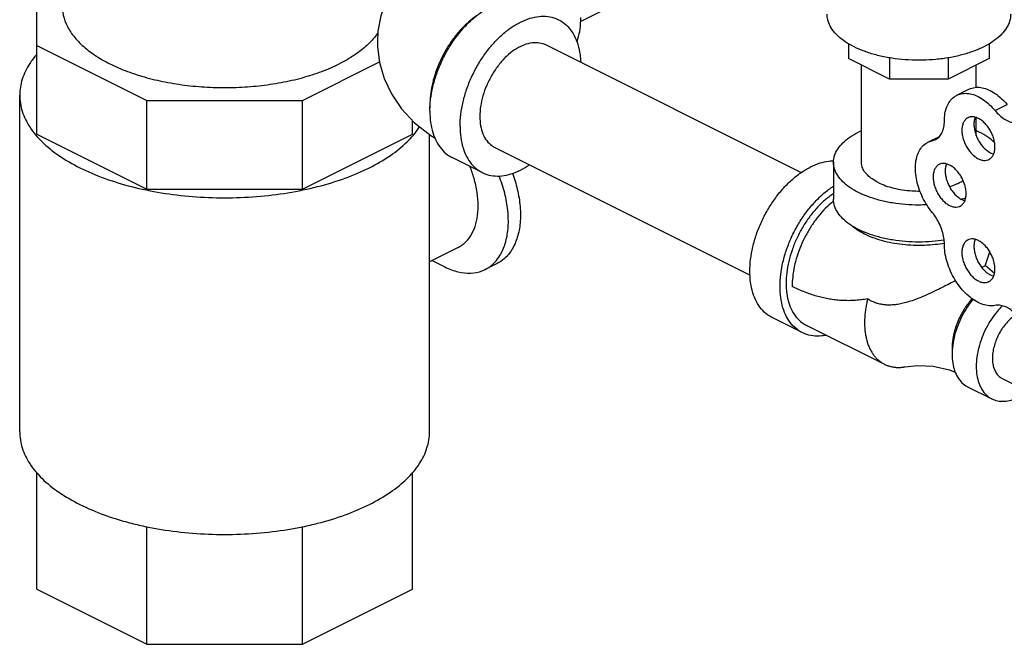
# Model space of a CAD drawing. Units: inches. Extents: x 0 to 136, y 0 to 106.
# Drawn here: x 24 to 31, y 74 to 79 of the extents above; entities that cross this region are included whole.
import ezdxf

# ---------------------------------------------------------------- set-up
doc = ezdxf.new("R2010")
doc.units = ezdxf.units.IN
doc.header["$MEASUREMENT"] = 0
doc.layers.get('0').update_dxf_attribs({"lineweight": 30})
doc.layers.add('02___PRT_ALL_AXES', color=7, linetype='Continuous')

msp = doc.modelspace()

# ---------------------------------------------------------------- linework, layer by layer
at = {"color": 7, "linetype": 'Continuous'}
for p, q in [((24.3082, 78.1438), (24.3082, 79.3022)), ((28.2887, 78.9679), (29.0252, 79.3362)), ((24.3082, 78.7933), (25.1136, 78.3906)), ((28.0365, 78.7976), (29.9046, 77.8636)), ((30.2507, 78.805), (30.2507, 78.6962)), ((31.2802, 78.8059), (31.2802, 78.6966)), ((26.2527, 78.3906), (26.8163, 78.6724)), ((30.551, 78.5461), (30.2507, 78.6962)), ((30.3455, 77.9378), (30.3455, 78.6488)), ((30.551, 78.703), (30.551, 78.5461)), ((30.9791, 78.7022), (30.9791, 78.5461)), ((31.2802, 78.6966), (30.9791, 78.5461)), ((31.1855, 78.4865), (31.1855, 78.6493)), ((30.9791, 78.5461), (30.551, 78.5461)), ((24.1832, 75.9658), (24.1832, 78.4286)), ((31.0429, 78.4283), (31.1313, 78.4725)), ((25.1136, 77.7411), (25.1136, 78.3906)), ((25.1136, 78.3906), (26.2527, 78.3906)), ((26.2527, 77.7411), (26.2527, 78.3906)), ((31.3232, 78.3159), (31.4116, 78.3601)), ((27.0582, 78.1438), (27.0582, 78.2435)), ((31.1855, 78.1322), (31.1855, 78.2649)), ((24.3082, 78.1438), (25.1136, 77.7411)), ((26.2527, 77.7411), (27.0582, 78.1438)), ((27.1832, 75.9658), (27.1832, 78.1403)), ((30.8308, 78.0844), (30.9167, 78.1273)), ((30.8308, 78.0843), (30.8871, 78.1038)), ((30.8636, 78.0957), (30.9026, 78.1152)), ((27.6608, 78.0463), (29.5299, 77.1118)), ((27.5692, 77.863), (27.3482, 77.9734)), ((30.1405, 77.9378), (30.1405, 77.6672)), ((25.1136, 77.7411), (26.2527, 77.7411)), ((27.3931, 77.315), (27.1832, 77.21)), ((31.2496, 77.1813), (31.2837, 77.2832)), ((27.2021, 77.2195), (27.2962, 77.1725)), ((27.6781, 77.198), (27.5897, 77.1538)), ((31.3178, 77.1245), (31.2501, 77.1828)), ((29.9114, 76.6918), (29.6905, 76.8023)), ((29.9394, 76.7477), (30.5139, 76.4604)), ((31.3739, 76.3575), (31.7161, 76.1864)), ((31.1223, 76.296), (31.299, 76.2076)), ((24.3082, 74.815), (24.3082, 75.6718)), ((27.0582, 74.815), (27.0582, 75.6718)), ((25.1136, 74.4123), (25.1136, 75.2745)), ((26.2527, 74.4123), (26.2527, 75.2745)), ((24.3082, 74.815), (25.1136, 74.4123)), ((26.2527, 74.4123), (27.0582, 74.815)), ((25.1136, 74.4123), (26.2527, 74.4123))]:
    msp.add_line(p, q, dxfattribs=at)
for points in [[(27.3319, 79.588), (27.1956, 79.5086), (27.0818, 79.4198), (26.9897, 79.3244), (26.9175, 79.224), (26.8629, 79.1186), (26.8257, 79.0098), (26.8054, 78.8975), (26.8013, 78.8197)], [(26.8013, 78.8197), (26.8023, 78.7824), (26.817, 78.6669), (26.8507, 78.5512), (26.9038, 78.4385), (26.9773, 78.3302), (27.0729, 78.2277), (27.192, 78.1333), (27.2238, 78.1147)], [(30.6628, 76.4416), (30.7572, 76.4512), (30.8694, 76.446), (30.9895, 76.4205), (31.0312, 76.4038)]]:
    msp.add_lwpolyline(points, dxfattribs=at)
for points, start_tangent, end_tangent in [([(24.4957, 79.0781), (24.4987, 79.0357), (24.5228, 78.9519), (24.5705, 78.8706), (24.6409, 78.7935), (24.7325, 78.7223), (24.8435, 78.6582), (24.9715, 78.6028), (25.114, 78.557), (25.2682, 78.5218), (25.4307, 78.4979), (25.5984, 78.4858), (25.7679, 78.4858), (25.9356, 78.4979), (26.0981, 78.5218), (26.2523, 78.557), (26.3948, 78.6028), (26.5228, 78.6582)], (0, -1), (0.894427, 0.447214)), ([(27.1872, 78.3556), (27.1912, 78.3989), (27.2074, 78.4896), (27.2339, 78.5813), (27.2702, 78.6718), (27.3152, 78.7589), (27.3679, 78.8405), (27.4271, 78.9144), (27.4911, 78.9789), (27.5586, 79.0325), (27.6277, 79.0737), (27.6968, 79.1016), (27.7643, 79.1155), (27.8283, 79.115), (27.8875, 79.1002), (27.9072, 79.0915)], (0.063465, 0.997984), (0.894315, -0.447439)), ([(27.532, 79.0118), (27.5269, 79.0084), (27.4714, 78.9659), (27.4183, 78.9151), (27.3685, 78.8568), (27.323, 78.7925), (27.2829, 78.7233), (27.2489, 78.6506), (27.2217, 78.576), (27.2019, 78.501), (27.1898, 78.427), (27.1858, 78.3557)], (-0.834552, -0.550929), (0, -1)), ([(27.4067, 78.201), (27.4122, 78.2884), (27.4284, 78.3791), (27.4549, 78.4708), (27.4911, 78.5613), (27.5362, 78.6485), (27.5889, 78.73), (27.648, 78.8039), (27.7121, 78.8685), (27.7795, 78.922), (27.8487, 78.9632), (27.9178, 78.9911), (27.9852, 79.005), (28.0493, 79.0046), (28.1084, 78.9897), (28.1282, 78.981)], (0, 1), (0.894315, -0.447439)), ([(28.262, 78.8192), (28.269, 78.84), (28.2852, 78.9145), (28.2906, 78.9965)], (0.343134, 0.939286), (0, 1)), ([(31.2406, 78.7828), (31.1645, 78.7501), (31.0794, 78.7234), (30.9874, 78.7033), (30.8904, 78.6903), (30.7906, 78.6847), (30.6903, 78.6865), (30.5916, 78.6959), (30.4968, 78.7125), (30.408, 78.7359), (30.3272, 78.7657), (30.2562, 78.8012), (30.1966, 78.8416), (30.1497, 78.886), (30.1165, 78.9334), (30.0978, 78.9828), (30.0936, 79.0204)], (-0.894427, -0.447214), (-0.000793, 1)), ([(31.4373, 79.0204), (31.4369, 79.0078), (31.4256, 78.9579), (31.3997, 78.9094), (31.3595, 78.8634), (31.3061, 78.8209), (31.2406, 78.7828)], (0.000793, -1), (-0.894427, -0.447214)), ([(28.1282, 78.981), (28.1612, 78.961), (28.2062, 78.9189), (28.2424, 78.8646), (28.269, 78.7994), (28.2852, 78.7249), (28.29, 78.6716)], (0.894315, -0.447439), (0.04463, -0.999004)), ([(26.8061, 78.885), (26.7958, 78.8706), (26.7254, 78.7935), (26.6338, 78.7223), (26.5228, 78.6582)], (-0.566724, -0.823908), (-0.894427, -0.447214)), ([(27.8487, 78.7857), (27.7907, 78.7497), (27.735, 78.7012), (27.6837, 78.6419), (27.6387, 78.5742), (27.6017, 78.5006), (27.5743, 78.424), (27.5574, 78.3473), (27.5517, 78.2735), (27.5574, 78.2054), (27.5743, 78.1456), (27.6017, 78.0964), (27.6387, 78.0598), (27.6608, 78.0463)], (-0.894427, -0.447214), (0.894401, -0.447266)), ([(27.8487, 78.7857), (27.9066, 78.8077), (27.9623, 78.8148), (28.0137, 78.8069), (28.0365, 78.7976)], (0.894427, 0.447214), (0.894401, -0.447266)), ([(24.3053, 78.725), (24.2566, 78.6603), (24.2016, 78.5459), (24.1832, 78.4286)], (-0.652473, -0.757812), (-0.000001, -1)), ([(24.1832, 78.4286), (24.2016, 78.3112), (24.2566, 78.1968), (24.3007, 78.1375)], (-0.000001, -1), (0.644185, -0.76487)), ([(30.952, 78.239), (30.9565, 78.2941), (30.9697, 78.3428), (30.9913, 78.3832), (31.0204, 78.414), (31.043, 78.4283)], (0, 1), (0.894186, 0.447695)), ([(31.043, 78.4283), (31.0559, 78.4339), (31.0967, 78.4424), (31.1411, 78.439), (31.1877, 78.4239), (31.2347, 78.3976), (31.2804, 78.3612), (31.3232, 78.3159)], (0.894186, 0.447695), (0.637952, -0.770076)), ([(31.1314, 78.4725), (31.1443, 78.4781), (31.185, 78.4866), (31.2295, 78.4832), (31.2761, 78.4681), (31.3231, 78.4418), (31.3688, 78.4054), (31.4116, 78.3601)], (0.894186, 0.447695), (0.637952, -0.770076)), ([(27.1858, 78.3557), (27.1862, 78.3332)], (0, -1), (0.038817, -0.999246)), ([(27.1858, 78.3115), (27.1872, 78.3556)], (0, 1), (0.063465, 0.997984)), ([(27.1858, 78.3115), (27.1912, 78.2295), (27.2074, 78.155), (27.2339, 78.0898), (27.2702, 78.0355), (27.3152, 77.9935), (27.3482, 77.9734)], (0, -1), (0.894315, -0.447439)), ([(31.3232, 78.3159), (31.357, 78.2806), (31.3931, 78.2531), (31.4301, 78.2346), (31.4662, 78.2259), (31.5, 78.2275)], (0.637952, -0.770076), (0.97922, 0.202803)), ([(30.8871, 78.1038), (30.8935, 78.1073), (30.9182, 78.1286), (30.9367, 78.1586), (30.9481, 78.1959), (30.952, 78.239)], (0.894749, 0.446569), (0, 1)), ([(24.3007, 78.1375), (24.3466, 78.0881), (24.4696, 77.9877), (24.6225, 77.8982), (24.8015, 77.8218), (25.0022, 77.7603), (25.2196, 77.7153), (25.4485, 77.6878), (25.6832, 77.6786), (25.9178, 77.6878), (26.1467, 77.7153), (26.3641, 77.7603), (26.5648, 77.8218), (26.7438, 77.8982)], (0.644185, -0.76487), (0.894427, 0.447214)), ([(26.7438, 77.8982), (26.8967, 77.9877), (27.0197, 78.0881), (27.0656, 78.1375)], (0.894427, 0.447214), (0.644186, 0.764869)), ([(27.0656, 78.1375), (27.1097, 78.1968), (27.1105, 78.198)], (0.644186, 0.764869), (0.542533, 0.840034)), ([(27.4067, 78.201), (27.4122, 78.119), (27.4284, 78.0446), (27.4549, 77.9794), (27.4911, 77.9251), (27.5362, 77.883), (27.5692, 77.863)], (0, -1), (0.894315, -0.447439)), ([(30.1405, 77.9378), (30.1482, 77.9867), (30.1711, 78.0344), (30.2086, 78.0797), (30.2598, 78.1215), (30.3235, 78.1588)], (0.000001, 1), (0.894427, 0.447214)), ([(30.3451, 78.1691), (30.3235, 78.1588)], (-0.910334, -0.413875), (-0.894427, -0.447214)), ([(31.3188, 78.0831), (31.2711, 78.1215), (31.2074, 78.1588), (31.1859, 78.1691)], (-0.724128, 0.689666), (-0.910329, 0.413886)), ([(30.8636, 77.5707), (30.8253, 77.6233), (30.7928, 77.6812), (30.7674, 77.7424), (30.7499, 77.8046), (30.741, 77.8657), (30.741, 77.9233), (30.7499, 77.9754), (30.7674, 78.0202), (30.7928, 78.0559), (30.8253, 78.0814), (30.8308, 78.0843)], (-0.637952, 0.770076), (0.894712, 0.446643)), ([(27.5692, 77.863), (27.5889, 77.8542), (27.648, 77.8394), (27.7121, 77.8389), (27.7795, 77.8528), (27.8487, 77.8807), (27.9142, 77.9195)], (0.894315, -0.447439), (0.825484, 0.564426)), ([(30.1405, 77.9459), (30.1066, 77.9444), (30.0391, 77.9305), (29.97, 77.9026)], (-0.999925, 0.012263), (-0.894427, -0.447214)), ([(30.8229, 77.6267), (30.7655, 77.6253), (30.6677, 77.6292), (30.5723, 77.6406), (30.4817, 77.6594), (30.3981, 77.685), (30.3235, 77.7169), (30.2598, 77.7542), (30.2086, 77.796), (30.1711, 77.8413), (30.1482, 77.889), (30.1405, 77.9378)], (-0.998938, -0.046079), (0.000001, 1)), ([(30.4685, 77.7893), (30.4237, 77.8158), (30.3882, 77.8456), (30.3629, 77.8779), (30.3487, 77.9119), (30.3455, 77.9379)], (-0.894427, 0.447214), (-0.001139, 0.999999)), ([(27.5393, 77.6193), (27.5317, 77.7181), (27.509, 77.8208), (27.4783, 77.9091)], (0, 1), (-0.378226, 0.925713)), ([(27.7906, 77.8572), (27.8259, 77.7402), (27.8461, 77.6135), (27.8461, 77.495), (27.8259, 77.3885), (27.7865, 77.2999), (27.7294, 77.2322), (27.6781, 77.198)], (0.345968, -0.938246), (-0.893987, -0.448094)), ([(29.6905, 76.8023), (29.6575, 76.8223), (29.6124, 76.8644), (29.5762, 76.9187), (29.5497, 76.9839), (29.5335, 77.0584), (29.528, 77.1403), (29.5335, 77.2277), (29.5497, 77.3184), (29.5762, 77.4102), (29.6124, 77.5007), (29.6575, 77.5878), (29.7102, 77.6693), (29.7693, 77.7433), (29.8334, 77.8078), (29.9009, 77.8613), (29.97, 77.9026)], (-0.894314, 0.447439), (0.894427, 0.447214)), ([(27.6637, 77.21), (27.6981, 77.2557), (27.7375, 77.3443), (27.7577, 77.4508), (27.7577, 77.5693), (27.7375, 77.696), (27.6981, 77.824), (27.6921, 77.8394)], (0.676383, 0.73655), (-0.371042, 0.928616)), ([(30.4685, 77.7893), (30.5214, 77.7669), (30.581, 77.7492), (30.6456, 77.7366), (30.7135, 77.7295), (30.7733, 77.7279)], (0.894427, -0.447214), (0.999957, 0.009289)), ([(30.9889, 77.76), (31.0369, 77.7776), (31.086, 77.8021), (31.0893, 77.8041)], (0.954065, 0.299599), (0.855641, 0.517569)), ([(29.9115, 76.6918), (29.8785, 76.7118), (29.8334, 76.7539), (29.7972, 76.8082), (29.7706, 76.8734), (29.7545, 76.9479), (29.749, 77.0299), (29.7545, 77.1172), (29.7706, 77.2079), (29.7972, 77.2997), (29.8334, 77.3902), (29.8785, 77.4773), (29.9312, 77.5588), (29.9903, 77.6328), (30.0544, 77.6973), (30.1218, 77.7509), (30.1399, 77.7629)], (-0.894314, 0.447439), (0.841284, 0.540593)), ([(30.1401, 77.7085), (30.1287, 77.7009), (30.068, 77.6527), (30.0104, 77.5946), (29.9572, 77.528), (29.9097, 77.4547), (29.8692, 77.3763), (29.8366, 77.2948), (29.8127, 77.2122), (29.7981, 77.1306), (29.7932, 77.0519), (29.7938, 77.0254)], (-0.835338, -0.549737), (0.046079, -0.998938)), ([(30.1419, 77.6556), (30.1231, 77.6401), (30.0699, 77.5892), (30.0201, 77.531), (29.9747, 77.4666), (29.9346, 77.3974), (29.9005, 77.3248), (29.8733, 77.2502), (29.8535, 77.1752), (29.8415, 77.1012), (29.8374, 77.0298)], (-0.782538, -0.622603), (0.000006, -1)), ([(30.9496, 77.3686), (30.8633, 77.3586), (30.7655, 77.3547), (30.6677, 77.3586), (30.5723, 77.37), (30.4817, 77.3888), (30.3981, 77.4144), (30.3235, 77.4462), (30.2598, 77.4835), (30.2086, 77.5253), (30.1711, 77.5706), (30.1482, 77.6183), (30.1405, 77.6672)], (-0.988329, -0.152336), (0.000001, 1)), ([(31.0784, 77.6673), (31.0765, 77.6668)], (-0.960655, -0.277743), (-0.961262, -0.275635)), ([(31.1076, 77.6763), (31.0784, 77.6673)], (-0.950446, -0.310888), (-0.960655, -0.277743)), ([(27.3931, 77.315), (27.4228, 77.3331), (27.4723, 77.3821), (27.509, 77.448), (27.5317, 77.528), (27.5393, 77.6193)], (0.894402, 0.447264), (0, 1)), ([(30.952, 77.339), (30.9481, 77.3859), (30.9367, 77.4347), (30.9182, 77.4831), (30.8935, 77.5291), (30.8636, 77.5707)], (0, 1), (-0.637952, 0.770076)), ([(30.2805, 77.4706), (30.3152, 77.4445), (30.3677, 77.4142), (30.4284, 77.3879), (30.4959, 77.3662), (30.5689, 77.3496), (30.6459, 77.3383), (30.7254, 77.3325), (30.8056, 77.3325), (30.885, 77.3383), (30.9513, 77.3476)], (0.761331, -0.648364), (0.985026, 0.172408)), ([(31.3223, 76.8907), (31.2795, 76.8884), (31.2339, 76.8979), (31.1869, 76.9188), (31.1405, 76.9504), (31.0961, 76.9915), (31.0555, 77.0406), (31.0201, 77.0961), (30.9911, 77.1558), (30.9696, 77.2177), (30.9564, 77.2795), (30.952, 77.339)], (-0.980526, -0.196391), (0, 1)), ([(27.5897, 77.1538), (27.641, 77.188), (27.6637, 77.21)], (0.893987, 0.448094), (0.676383, 0.73655)), ([(27.2962, 77.1725), (27.3927, 77.1366), (27.4849, 77.1272), (27.569, 77.1446), (27.5897, 77.1538)], (0.894427, -0.447214), (0.893987, 0.448094)), ([(31.2459, 77.1779), (31.2364, 77.1727), (31.2265, 77.1679)], (-0.876545, -0.48132), (-0.90679, -0.421583)), ([(31.2496, 77.1813), (31.2496, 77.1812), (31.2459, 77.1779)], (-0.1346, -0.9909), (-0.876545, -0.48132)), ([(31.0348, 77.073), (30.9896, 77.0497), (30.936, 77.0225), (30.8803, 76.9951), (30.8225, 76.9682), (30.7659, 76.9442), (30.716, 76.9258), (30.6711, 76.912), (30.6301, 76.9022), (30.5934, 76.8964), (30.5606, 76.8938), (30.5306, 76.8939), (30.502, 76.8966), (30.4733, 76.9022), (30.4446, 76.911), (30.4167, 76.9232), (30.3905, 76.9384)], (-0.889015, -0.457878), (-0.835683, 0.549212)), ([(29.7938, 77.0254), (29.7981, 76.9782), (29.8127, 76.9111), (29.8366, 76.8525), (29.8692, 76.8036), (29.9097, 76.7657), (29.9394, 76.7477)], (0.046079, -0.998938), (0.894314, -0.447439)), ([(30.3905, 76.9384), (30.3463, 76.932), (30.3026, 76.9278), (30.2593, 76.9259), (30.2164, 76.9264), (30.1738, 76.9291), (30.1315, 76.9341), (30.0893, 76.9413), (30.0472, 76.9508), (30.0053, 76.9624), (29.9633, 76.9761), (29.9214, 76.9919), (29.8795, 77.0098), (29.8374, 77.0298)], (-0.985783, -0.168023), (-0.894531, 0.447005)), ([(30.3905, 76.9384), (30.3838, 76.91), (30.3768, 76.8728), (30.3718, 76.836), (30.3687, 76.7999), (30.3677, 76.7647), (30.3687, 76.7304), (30.3718, 76.6974), (30.3768, 76.6657), (30.3838, 76.6355), (30.3928, 76.607), (30.4037, 76.5803), (30.4164, 76.5556), (30.4309, 76.5329), (30.4388, 76.5224), (30.4471, 76.5124), (30.4558, 76.503), (30.4649, 76.4943), (30.4744, 76.4861), (30.4842, 76.4785), (30.4944, 76.4715), (30.505, 76.4652), (30.5139, 76.4604)], (-0.244609, -0.969622), (0.894442, -0.447184)), ([(31.1551, 76.9406), (31.1466, 76.9309), (31.1304, 76.911), (31.1148, 76.89), (31.1001, 76.8681), (31.0862, 76.8453), (31.0733, 76.8219), (31.0614, 76.7979), (31.0506, 76.7735), (31.041, 76.7487), (31.0325, 76.7238), (31.0253, 76.6987), (31.0193, 76.6737), (31.0146, 76.6489), (31.0112, 76.6244), (31.0092, 76.6004), (31.0085, 76.5769), (31.0092, 76.554), (31.0096, 76.5491)], (-0.668465, -0.743743), (0.073853, -0.997269)), ([(31.1615, 76.9361), (31.1191, 76.8782), (31.0809, 76.8124), (31.05, 76.7428), (31.0272, 76.6716), (31.0132, 76.6008), (31.0085, 76.5327), (31.0132, 76.4692), (31.0272, 76.4124), (31.05, 76.3639), (31.0809, 76.3253), (31.1191, 76.2977), (31.1222, 76.296)], (-0.634706, -0.772753), (0.894564, -0.446941)), ([(31.3745, 76.888), (31.34, 76.8497), (31.2958, 76.7898), (31.2577, 76.724), (31.2268, 76.6544), (31.204, 76.5832), (31.19, 76.5124), (31.1853, 76.4443), (31.19, 76.3808), (31.204, 76.324), (31.2268, 76.2756), (31.2577, 76.2369), (31.2958, 76.2093), (31.299, 76.2077)], (-0.701389, -0.712779), (0.894564, -0.446941)), ([(31.4978, 76.8029), (31.4643, 76.8378), (31.4284, 76.865), (31.3917, 76.8834), (31.3559, 76.892), (31.3223, 76.8907)], (-0.640077, 0.768311), (-0.980526, -0.196391)), ([(31.4781, 76.8236), (31.4615, 76.8127), (31.4294, 76.786), (31.3992, 76.7537), (31.372, 76.7167), (31.3484, 76.6761), (31.3293, 76.6332), (31.3153, 76.5892), (31.3067, 76.5456), (31.3038, 76.5035), (31.3067, 76.4643), (31.3153, 76.4293), (31.3293, 76.3994), (31.3484, 76.3755), (31.372, 76.3585), (31.3739, 76.3575)], (-0.855014, -0.518605), (0.894564, -0.446941)), ([(30.0865, 76.6727), (30.0544, 76.6678), (29.9903, 76.6682), (29.9312, 76.683), (29.9115, 76.6918)], (-0.980168, -0.198171), (-0.894314, 0.447439)), ([(30.5139, 76.4604), (30.5159, 76.4595), (30.5271, 76.4544), (30.5386, 76.45), (30.5504, 76.4462), (30.5625, 76.4431), (30.5749, 76.4407), (30.5874, 76.4389), (30.6003, 76.4378), (30.6265, 76.4376), (30.6534, 76.4401), (30.6628, 76.4416)], (0.894442, -0.447184), (0.985429, 0.170089)), ([(31.299, 76.2077), (31.34, 76.1935), (31.3889, 76.19), (31.441, 76.199), (31.4947, 76.2201)], (0.894564, -0.446941), (0.894427, 0.447214)), ([(24.1832, 75.9658), (24.2016, 75.8485), (24.2566, 75.734), (24.3007, 75.6748)], (-0.000001, -1), (0.644185, -0.76487)), ([(27.0656, 75.6748), (27.1097, 75.734), (27.1647, 75.8485), (27.1832, 75.9658)], (0.644186, 0.764869), (0.000001, 1)), ([(24.3007, 75.6748), (24.3053, 75.6693)], (0.644185, -0.76487), (0.652473, -0.757812)), ([(24.3053, 75.6693), (24.3466, 75.6253), (24.4696, 75.525), (24.6225, 75.4355), (24.8015, 75.359), (24.8816, 75.3319)], (0.652473, -0.757812), (0.953485, -0.301442)), ([(26.7438, 75.4355), (26.8967, 75.525), (27.0197, 75.6253), (27.061, 75.6693)], (0.894427, 0.447214), (0.652473, 0.757812)), ([(27.061, 75.6693), (27.0656, 75.6748)], (0.652473, 0.757812), (0.644186, 0.764869)), ([(26.254, 75.2722), (26.3641, 75.2976), (26.5648, 75.359), (26.7438, 75.4355)], (0.979483, 0.201527), (0.894427, 0.447214)), ([(24.8816, 75.3319), (25.0022, 75.2976), (25.1124, 75.2722)], (0.953485, -0.301442), (0.979483, -0.201525)), ([(25.1124, 75.2722), (25.2196, 75.2525), (25.4485, 75.225), (25.6832, 75.2158), (25.9178, 75.225), (26.1467, 75.2525), (26.254, 75.2722)], (0.979483, -0.201525), (0.979483, 0.201527))]:
    msp.add_spline(points, degree=3, dxfattribs=dict(at, start_tangent=start_tangent, end_tangent=end_tangent))
at = {"layer": '02___PRT_ALL_AXES', "color": 7, "linetype": 'Continuous'}
for points, start_tangent, end_tangent in [([(31.1246, 78.264), (31.1113, 78.2551), (31.0964, 78.2375), (31.0861, 78.2143), (31.0809, 78.1867), (31.0809, 78.1558), (31.0861, 78.1229), (31.0964, 78.0895), (31.1113, 78.0571), (31.13, 78.027), (31.1519, 78.0006), (31.1759, 77.9791), (31.201, 77.9633)], (-0.893993, -0.44808), (0.894427, -0.447214)), ([(31.201, 78.2591), (31.1759, 78.2684), (31.1519, 78.2709), (31.13, 78.2664), (31.1246, 78.264)], (-0.894427, 0.447214), (-0.893993, -0.44808)), ([(31.1778, 78.2678), (31.1745, 78.2585), (31.1693, 78.2309), (31.1693, 78.2), (31.1745, 78.1671), (31.1848, 78.1337), (31.1996, 78.1013), (31.2184, 78.0712), (31.2403, 78.0448), (31.2643, 78.0233), (31.2894, 78.0075)], (-0.376478, -0.926426), (0.894427, -0.447214)), ([(31.2774, 77.9584), (31.2908, 77.9673), (31.3056, 77.9849), (31.3159, 78.0081), (31.3211, 78.0357), (31.3211, 78.0666), (31.3159, 78.0995), (31.3056, 78.1329), (31.2908, 78.1653), (31.272, 78.1954), (31.2501, 78.2218), (31.2261, 78.2433), (31.201, 78.2591)], (0.893993, 0.44808), (-0.894427, 0.447214)), ([(31.2894, 78.0075), (31.3118, 77.9988)], (0.894427, -0.447214), (0.965834, -0.259162)), ([(30.914, 77.9225), (30.9007, 77.9136), (30.8858, 77.896), (30.8756, 77.8729), (30.8703, 77.8453), (30.8703, 77.8144), (30.8756, 77.7815), (30.8858, 77.7481), (30.9007, 77.7157), (30.9194, 77.6856), (30.9413, 77.6592), (30.9653, 77.6376), (30.9904, 77.6218)], (-0.893993, -0.44808), (0.894427, -0.447214)), ([(30.9904, 77.9177), (30.9653, 77.927), (30.9413, 77.9295), (30.9194, 77.9249), (30.914, 77.9225)], (-0.894427, 0.447214), (-0.893993, -0.44808)), ([(30.9672, 77.9263), (30.9639, 77.9171), (30.9587, 77.8895), (30.9587, 77.8586), (30.9639, 77.8257), (30.9742, 77.7923), (30.989, 77.7599), (31.0078, 77.7298), (31.0297, 77.7034), (31.0537, 77.6818), (31.0788, 77.666)], (-0.376478, -0.926426), (0.894427, -0.447214)), ([(31.0668, 77.617), (31.0802, 77.6259), (31.095, 77.6435), (31.1053, 77.6666), (31.1105, 77.6942), (31.1105, 77.7252), (31.1053, 77.758), (31.095, 77.7914), (31.0802, 77.8239), (31.0614, 77.8539), (31.0395, 77.8803), (31.0155, 77.9019), (30.9904, 77.9177)], (0.893993, 0.44808), (-0.894427, 0.447214)), ([(31.201, 77.9633), (31.2261, 77.954), (31.2501, 77.9515), (31.272, 77.956), (31.2774, 77.9584)], (0.894427, -0.447214), (0.893993, 0.44808)), ([(31.0788, 77.666), (31.1012, 77.6574)], (0.894427, -0.447214), (0.965834, -0.259162)), ([(30.9904, 77.6218), (31.0155, 77.6125), (31.0395, 77.6101), (31.0614, 77.6146), (31.0668, 77.617)], (0.894427, -0.447214), (0.893993, 0.44808)), ([(31.1246, 77.3705), (31.1113, 77.3616), (31.0964, 77.344), (31.0861, 77.3209), (31.0809, 77.2932), (31.0809, 77.2623), (31.0861, 77.2295), (31.0964, 77.1961), (31.1113, 77.1636), (31.13, 77.1336), (31.1519, 77.1072), (31.1759, 77.0856), (31.201, 77.0698)], (-0.893993, -0.44808), (0.894427, -0.447214)), ([(31.201, 77.3657), (31.1759, 77.375), (31.1519, 77.3774), (31.13, 77.3729), (31.1246, 77.3705)], (-0.894427, 0.447214), (-0.893993, -0.44808)), ([(31.1778, 77.3743), (31.1745, 77.3651), (31.1693, 77.3374), (31.1693, 77.3065), (31.1745, 77.2736), (31.1848, 77.2403), (31.1996, 77.2078), (31.2184, 77.1778), (31.2403, 77.1514), (31.2643, 77.1298), (31.2894, 77.114)], (-0.376478, -0.926426), (0.894427, -0.447214)), ([(31.2774, 77.065), (31.2908, 77.0739), (31.3056, 77.0915), (31.3159, 77.1146), (31.3211, 77.1422), (31.3211, 77.1731), (31.3159, 77.206), (31.3056, 77.2394), (31.2908, 77.2718), (31.272, 77.3019), (31.2501, 77.3283), (31.2261, 77.3499), (31.201, 77.3657)], (0.893993, 0.44808), (-0.894427, 0.447214)), ([(31.201, 77.0698), (31.2261, 77.0605), (31.2501, 77.058), (31.272, 77.0626), (31.2774, 77.065)], (0.894427, -0.447214), (0.893993, 0.44808)), ([(31.2894, 77.114), (31.3118, 77.1054)], (0.894427, -0.447214), (0.965834, -0.259162))]:
    msp.add_spline(points, degree=3, dxfattribs=dict(at, start_tangent=start_tangent, end_tangent=end_tangent))

doc.saveas('drawing.dxf')
